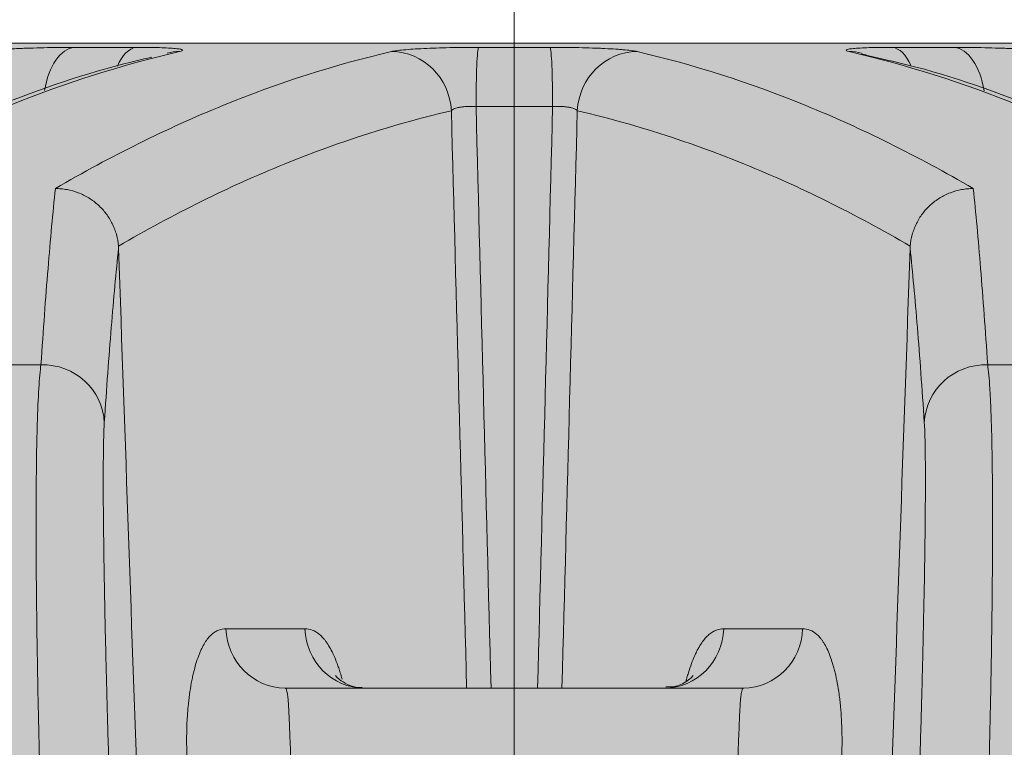
# Model space of a CAD drawing. Units: millimetres. Extents: x -14275 to 12225, y -23269 to -15183.
# Drawn here: x -6208 to -6200, y -17179 to -17173 of the extents above; entities that cross this region are included whole.
import ezdxf

# ---------------------------------------------------------------- set-up
doc = ezdxf.new("R2010")
doc.units = ezdxf.units.MM
doc.layers.add('Cross', color=1, linetype='Continuous', lineweight=18)
doc.layers.add('Z-631_Modular', color=7, linetype='Continuous')

# ---------------------------------------------------------------- blocks, each defined once
blk = doc.blocks.new('Center_cross')
at = {"color": 1}
blk.add_line((0, 85), (0, -85), dxfattribs=at)
blk = doc.blocks.new('11620032     Thimble 74 IP55 LED medium GE black struc_FV')
at = {"layer": 'Z-631_Modular'}
h = blk.add_hatch(color=256, dxfattribs=at)
h.dxf.hatch_style = 1
h.set_gradient(color1=(51, 51, 51), color2=(5, 5, 5), tint=1, name='INVCYLINDER')
edge = h.paths.add_edge_path()
edge.add_line((-32.99999949999983, 33.15614999999889), (-32.99999949999983, 61.21164299999873))
edge.add_line((-32.99999949999983, 61.21164299999873), (-31.99999949999983, 63.35614999999962))
edge.add_line((-31.99999949999983, 63.35614999999962), (-29.06984150000062, 63.35614999999962))
edge.add_arc((-26.68489560019771, 63.49517780113092), 2.388994699549194, 156.2174415040986, 183.3362189171062, ccw=False)
edge.add_line((-28.87102276913356, 64.45857993716345), (-28.51557649999995, 71.81879199999821))
edge.add_arc((-24.45982435716542, 71.62292781084398), 4.060478817171686, 102.51772029928082, 177.2351664924771, ccw=False)
edge.add_arc((0.0618912679146888, -41.67467898576797), 119.9813541548108, 98.39489763459159, 102.22284414451582, ccw=False)
edge.add_arc((-0.1212360206627636, -34.5827027912128), 112.9418609203211, 92.98360817790012, 98.82825416539168, ccw=False)
edge.add_line((-5.999888672380621, 78.20606168089944), (6.023112030947232, 78.20489652216565))
edge.add_arc((-0.5520086897786314, -42.34700807775152), 120.7310809823206, 79.519385728526, 86.87807695610019, ccw=False)
edge.add_arc((-0.06071916878045158, -41.66882866973538), 119.9753883198933, 77.7771113794401, 79.69117980552181, ccw=False)
edge.add_arc((24.48814196510921, 71.64268982388967), 4.035116603366093, 2.5357855166536183, 77.81399333464287, ccw=False)
edge.add_line((28.51930731426364, 71.821216938195), (28.83509904567745, 64.56392008477269))
edge.add_arc((26.53108595207505, 63.48941426324745), 2.542250793289866, -3.004810160651175, 25.002591456896027, ccw=False)
edge.add_line((29.06984150000062, 63.35614999999962), (32.00000050000017, 63.35614999999962))
edge.add_line((32.00000050000017, 63.35614999999962), (33.00000050000017, 61.21164299999873))
edge.add_line((33.00000050000017, 61.21164299999873), (33.00000050000017, 33.15614999999889))
edge.add_line((33.00000050000017, 33.15614999999889), (-32.99999949999983, 33.15614999999889))
at = {"layer": 'Z-631_Modular', "linetype": 'Continuous', "lineweight": 18}
for p, q in [((-3.581829499999003, 78.17086600000039), (-3.077668500000073, 78.17086600000039)), ((-0.2910775000000285, 78.17086600000039), (0.2910775000000285, 78.17086600000039)), ((3.077668500000073, 78.17086600000039), (3.581829500000822, 78.17086600000039)), ((0.3116845000004105, 77.68908799999917), (-0.3116845000004105, 77.68908799999917)), ((-4.956101499999932, 75.58688500000062), (-3.852817499999219, 75.58688500000062)), ((3.852817500001038, 75.58688500000062), (4.956101499999932, 75.58688500000062)), ((-1.864569499999561, 72.95614999999816), (1.864569499999561, 72.95614999999816))]:
    blk.add_line(p, q, dxfattribs=at)
for centre, major_axis, ratio, start_param, end_param in [((-3.566904499999509, 77.67163900000014), (0, 0.5), 0.5373399999999999, 0.055577406392581, 1.271676788601797), ((-3.064844500000618, 77.67163900000014), (0, 0.5), 0.4617060000000001, 0.0555774063926061, 0.8030196864899743), ((-0.2898645000004763, 77.67163900000014), (0, -0.5), 0.043667, 3.197170059982403, 4.677482395344826), ((0.2898645000004763, 77.67163900000014), (0, -0.5), 0.043667, 1.605702911834819, 3.08601524719719), ((3.064844500000618, 77.67163900000014), (0, 0.5), 0.4617060000000001, 5.498485255228058, 6.227607900787008), ((3.566904499999509, 77.67163900000014), (0, 0.5), 0.5373399999999999, 5.007483919161847, 6.22760790078698), ((-2.713258499999938, 77.63790900000095), (0.1126999784221211, -0.4871331592733691), 0.963973, 2.929558059731666, 3.142655817356724), ((-0.9950274999991962, 77.63790900000095), (0.1133655627430168, -0.4869786947947098), 0.9644030000000001, 1.384920864822184, 2.913354583193099), ((0.9950275000010151, 77.63790900000095), (-0.1133655627438686, -0.4869786947945117), 0.9644030000000001, 3.369830723988165, 4.898264442360006), ((2.713258499999938, 77.63790900000095), (-0.1126999784228538, -0.4871331592731995), 0.963973, 3.139550209374321, 3.353627247449374), ((-3.836764499999845, 75.0984239999998), (-0.4989118363108718, 0.03296937349895935), 0.9772360000000001, 3.24482815962618, 4.808993173093049), ((3.836764499999845, 75.0984239999998), (-0.4989118363108028, -0.03296937350000324), 0.9772360000000002, 4.615784787674293, 6.179949801141444), ((-1.864569499999561, 73.45614999999816), (0, -0.5), 0.965259, 4.747295565428735, 6.283185307179585), ((-1.222430499999973, 73.45614999999816), (0, -0.5), 0.9653709999999999, 4.747295565430925, 6.283185307179588), ((1.222430499999973, 73.45614999999816), (0, 0.5), 0.9653709999999999, 3.141592653589793, 4.677482395338312), ((1.864569499999561, 73.45614999999816), (0, 0.5), 0.965259, 3.141592653589782, 4.677482395340474)]:
    blk.add_ellipse(centre, major_axis=major_axis, ratio=ratio, start_param=start_param, end_param=end_param, dxfattribs=at)
for points, knots in [([(6.023112030947232, 78.20489652216565), (6.023083674048394, 78.20489790245847), (6.023039868408887, 78.20489927942981), (6.021494865335626, 78.2049351126916), (5.999143629276659, 78.20500101774815), (5.938858201330731, 78.20506757823023), (5.85951854621635, 78.20513533221674), (5.810323333007545, 78.20516980147295), (5.736541721955291, 78.2052128121868), (5.721164622907963, 78.20522140668982), (5.689351178665675, 78.20523844004492), (5.672894767925754, 78.20524689098966), (5.621894929978225, 78.20527197546107), (5.585729300220919, 78.20528792433834), (5.470774294943112, 78.20533684230395), (5.300192057044114, 78.20541161416622), (5.095791217183432, 78.20547733547937), (4.929615046401523, 78.20551973879992), (4.872071961108304, 78.2055327991402), (4.782457364348375, 78.20555104526647), (4.752110342011292, 78.20555689280809), (4.690618521153738, 78.20556820648198), (4.659451069315764, 78.20557367729634), (4.501521948683148, 78.20560048754851), (4.368509699930655, 78.20561948825343), (4.08919302790855, 78.2056704244169), (3.942872419884225, 78.20570352513096), (3.713555477701448, 78.20574777187721), (3.635472651578311, 78.2057617348728), (3.515861156327446, 78.20578043567366), (3.475575825481428, 78.20578630261662), (3.394168325787177, 78.2057972151888), (3.353012720284823, 78.20580226441234), (3.145488311907684, 78.2058253510695), (2.975491135650373, 78.20583614402858), (2.627737141805483, 78.20585192348881), (2.449978623744755, 78.20585706417842), (2.086550651285506, 78.20588551673063), (1.90089635948425, 78.20590696544241), (1.663899254392163, 78.20592888002648), (1.61625252414342, 78.20593305278453), (1.520460892024857, 78.20594076995258), (1.472249846667182, 78.20594431813879), (1.3275187840336, 78.20595375523408), (1.23083505420982, 78.20595841551403), (0.9402071649437858, 78.20596706656943), (0.7456883870745514, 78.2059652693315), (0.3551301098123076, 78.20595566960765), (0.1590897333317116, 78.20594844879452), (-0.1361495845721947, 78.20594923628232), (-0.2347578924618574, 78.20595042465357), (-0.3829657215719635, 78.20595217058144), (-0.432417588239332, 78.20595275020605), (-0.53142062371262, 78.20595371324453), (-0.5809770471078082, 78.20595409601447), (-0.8276242423053191, 78.2059551208149), (-1.022431951460021, 78.20595274060179), (-1.407197117596297, 78.20593792261934), (-1.597154041171962, 78.20592550955189), (-1.972197993578447, 78.20589591181488), (-2.157280236888255, 78.20587975507442), (-2.385474824804987, 78.20586248160907), (-2.430957493641472, 78.20585877586927), (-2.521606168988001, 78.20585096590366), (-2.56664959970476, 78.20584687211885), (-2.700646504708857, 78.20583419792456), (-2.7885939504813, 78.20582522173208), (-3.048349699105529, 78.20579760677356), (-3.383810609975626, 78.20575912981803), (-3.697780605854859, 78.20572099318451), (-3.925098961324693, 78.20569090668869), (-3.999509811988901, 78.20568059923244), (-4.109051293078664, 78.20566420541218), (-4.145245529674867, 78.2056585786886), (-4.216817294705834, 78.20564691291293), (-4.252131512334017, 78.20564053204725), (-4.426267361024657, 78.20561200832162), (-4.689263453528838, 78.20559314194543), (-4.921945758324, 78.2055915178571), (-5.057877550443663, 78.20558660443203), (-5.084601347030912, 78.20558543439256), (-5.136866842352902, 78.20558254051502), (-5.213575931498781, 78.20557738465504), (-5.285285220854348, 78.20556899519215), (-5.422152534953057, 78.20554641505078), (-5.504681147200245, 78.20552343181771), (-5.652454066977953, 78.20545829426192), (-5.71769947255234, 78.20541612456873), (-5.80225416367648, 78.20534081018195), (-5.828252940302264, 78.20531368496813), (-5.87524579395722, 78.20525715237818), (-5.896305877204213, 78.20522770269235), (-5.952263330498681, 78.20513811753699), (-5.97995802620062, 78.20507659486248), (-6.014031218064702, 78.20497238648386), (-6.022452307539425, 78.20492956400994), (-6.023106661199563, 78.20489683274354)], [0, 0, 0, 0, 0.001248634840436, 0.001248634840436, 0.0325709156099441, 0.0638931963794522, 0.0638931963794522, 0.0952154771489603, 0.0952154771489603, 0.1030460473413373, 0.1030460473413373, 0.1108766175337143, 0.1108766175337143, 0.1265377579184684, 0.1265377579184684, 0.1578600386879766, 0.1891823194574848, 0.1891823194574848, 0.2048434598422389, 0.2048434598422389, 0.2126740300346159, 0.2126740300346159, 0.220504600226993, 0.220504600226993, 0.2518268809965011, 0.2518268809965011, 0.2831491617660092, 0.2831491617660092, 0.2988103021507633, 0.2988103021507633, 0.3066408723431404, 0.3066408723431404, 0.3144714425355175, 0.3144714425355175, 0.3457937233050257, 0.3457937233050257, 0.3771160040745339, 0.3771160040745339, 0.408438284844042, 0.408438284844042, 0.4162688550364191, 0.4162688550364191, 0.4240994252287962, 0.4240994252287962, 0.4397605656135503, 0.4397605656135503, 0.4710828463830584, 0.4710828463830584, 0.5024051271525665, 0.5024051271525665, 0.5180662675373205, 0.5180662675373205, 0.5258968377296976, 0.5258968377296976, 0.5337274079220746, 0.5337274079220746, 0.5650496886915828, 0.5650496886915828, 0.5963719694610908, 0.5963719694610908, 0.6276942502305989, 0.6276942502305989, 0.6355248204229761, 0.6355248204229761, 0.6433553906153531, 0.6433553906153531, 0.659016531000107, 0.659016531000107, 0.6903388117696153, 0.7216610925391235, 0.7216610925391235, 0.7373222329238776, 0.7373222329238776, 0.7451528031162545, 0.7451528031162545, 0.7529833733086314, 0.7529833733086314, 0.7843056540781391, 0.8156279348476465, 0.8156279348476465, 0.8234585050400235, 0.8234585050400235, 0.8312890752324003, 0.8469502156171541, 0.8469502156171541, 0.8782724963866613, 0.8782724963866613, 0.9095947771561684, 0.9095947771561684, 0.9252559175409224, 0.9252559175409224, 0.9409170579256758, 0.9409170579256758, 0.9722393386951832, 0.9722393386951832, 1, 1, 1, 1]), ([(-4.455260205442755, 78.1369956452836), (-4.427063745022679, 78.1393927588615), (-4.366712354310948, 78.14402918985797), (-4.298757941030999, 78.14836271943932), (-4.226826227119091, 78.1525378963488), (-4.189901041285339, 78.15448651623956), (-4.114230382836467, 78.15811578861394), (-4.075481277148356, 78.15979666281419), (-3.996071381989168, 78.16287865514096), (-3.956544996888624, 78.164235658689), (-3.877889167059038, 78.16659477312714), (-3.838748291149386, 78.16759729506157), (-3.760870260033698, 78.16923209070956), (-3.685658281145152, 78.17044918792817), (-3.615551095736009, 78.17086649114208), (-3.581829123959324, 78.17086649114208)], [0, 0, 0, 0, 0.125, 0.25, 0.25, 0.375, 0.375, 0.5, 0.5, 0.625, 0.625, 0.75, 0.75, 0.875, 1, 1, 1, 1]), ([(-3.077668449443081, 78.17086649114208), (-3.042200373976812, 78.17086649114208), (-3.008812501426291, 78.17065783739235), (-2.946026471692676, 78.16984038129158), (-2.916607283306803, 78.16923095501988), (-2.862023651225172, 78.16759642335819), (-2.837604616579483, 78.16659405180326), (-2.805106344629166, 78.16482434216232), (-2.794965839646466, 78.16418983048061), (-2.776084596362125, 78.16283060032947), (-2.767332293198706, 78.16210477748973), (-2.743316301457526, 78.15979446740312), (-2.730635172118127, 78.15811388608563), (-2.716400575529406, 78.1553911277515), (-2.712458037902252, 78.15444970499448), (-2.706195212658713, 78.15249843251513), (-2.703871933012124, 78.15148645486624), (-2.699434162886973, 78.14835813665195), (-2.700324559111323, 78.14402790779786), (-2.714250145181722, 78.1393927617064), (-2.724611415091204, 78.1369956452836)], [0, 0, 0, 0, 0.1249999999999973, 0.1249999999999973, 0.2499999999999947, 0.2499999999999947, 0.374999999999992, 0.374999999999992, 0.4374999999999925, 0.4374999999999925, 0.499999999999993, 0.499999999999993, 0.6249999999999923, 0.6249999999999923, 0.6874999999999943, 0.6874999999999943, 0.7499999999999963, 0.7499999999999963, 0.8749999999999982, 1, 1, 1, 1]), ([(-0.9991905121587479, 78.1369956452836), (-0.988893353018284, 78.1393927588615), (-0.9620924475148058, 78.14402918985797), (-0.923370557702583, 78.14836271943932), (-0.8784125458860217, 78.1525378963488), (-0.8534583558721351, 78.15448651623956), (-0.7988112619877938, 78.15811578861394), (-0.7691161960028694, 78.15979666281419), (-0.7047646746523242, 78.16287865514096), (-0.6710266630798287, 78.164235658689), (-0.6005989664790832, 78.16659477312714), (-0.5638997055084474, 78.16759729506157), (-0.4874092115205713, 78.16923209070956), (-0.4100491548579157, 78.17044918792817), (-0.3310241127164772, 78.17086649114208), (-0.2910772683244431, 78.17086649114208)], [0, 0, 0, 0, 0.125, 0.25, 0.25, 0.375, 0.375, 0.5, 0.5, 0.625, 0.625, 0.75, 0.75, 0.875, 1, 1, 1, 1]), ([(0.2910773339699517, 78.17086649114208), (0.3310242720162933, 78.17086649114208), (0.3705410601833137, 78.17065783739235), (0.4487496329093119, 78.16984038129158), (0.487470823503827, 78.16923095501988), (0.5639321385242511, 78.16759642335819), (0.6006243060655834, 78.16659405180326), (0.6534506259595219, 78.16482434216232), (0.6706886702268093, 78.16418983048061), (0.7044151271638839, 78.16283060032947), (0.7209266895024484, 78.16210477748973), (0.7691550730705785, 78.15979446740312), (0.7988439310065587, 78.15811388608563), (0.8398354196924629, 78.1553911277515), (0.8529056361949188, 78.15444970499448), (0.8778458255001169, 78.15249843251513), (0.889738673249667, 78.15148645486624), (0.9234115029157692, 78.14835813665195), (0.9620983310287556, 78.14402790779786), (0.9888934064456407, 78.1393927617064), (0.9991905778060755, 78.1369956452836)], [0, 0, 0, 0, 0.1249999999999988, 0.1249999999999988, 0.2499999999999977, 0.2499999999999977, 0.3749999999999965, 0.3749999999999965, 0.4374999999999972, 0.4374999999999972, 0.4999999999999979, 0.4999999999999979, 0.6249999999999994, 0.6249999999999994, 0.6875000000000003, 0.6875000000000003, 0.7500000000000012, 0.7500000000000012, 0.8750000000000006, 1, 1, 1, 1]), ([(2.724611480738531, 78.1369956452836), (2.714250223123599, 78.1393927588615), (2.70031936243322, 78.14402918985797), (2.699433229670831, 78.14836271943932), (2.705371076432129, 78.1525378963488), (2.711667815567125, 78.15448651623956), (2.730648700211532, 78.15811578861394), (2.743332957541497, 78.15979666281419), (2.775383166906977, 78.16287865514096), (2.794292731998212, 78.164235658689), (2.837621250937445, 78.16659477312714), (2.862045359632248, 78.16759729506157), (2.916652750400317, 78.16923209070956), (2.975432320125037, 78.17044918792817), (3.042200522775602, 78.17086649114208), (3.077668515090409, 78.17086649114208)], [0, 0, 0, 0, 0.125, 0.25, 0.25, 0.375, 0.375, 0.5, 0.5, 0.625, 0.625, 0.75, 0.75, 0.875, 1, 1, 1, 1]), ([(3.581829189606651, 78.17086649114208), (3.615551240440254, 78.17086649114208), (3.650608452748202, 78.17065783739235), (3.723283644565527, 78.16984038129158), (3.760931525615888, 78.16923095501988), (3.838782775965228, 78.16759642335819), (3.877916439741966, 78.16659405180326), (3.936916037820993, 78.16482434216232), (3.956632701332637, 78.16418983048061), (3.996167395023804, 78.16283060032947), (4.016013956745155, 78.16210477748973), (4.075531975708145, 78.15979446740312), (4.114273456732917, 78.15811388608563), (4.171038201226111, 78.1553911277515), (4.189733942648672, 78.15444970499448), (4.226668792431155, 78.15249843251513), (4.244944529333225, 78.15148645486624), (4.298829811023097, 78.14835813665195), (4.366727759123023, 78.14402790779786), (4.427063777207877, 78.1393927617064), (4.455260271088264, 78.1369956452836)], [0, 0, 0, 0, 0.1250000000000004, 0.1250000000000004, 0.2500000000000008, 0.2500000000000008, 0.3750000000000012, 0.3750000000000012, 0.4375000000000008, 0.4375000000000008, 0.5000000000000003, 0.5000000000000003, 0.6249999999999981, 0.6249999999999981, 0.6874999999999979, 0.6874999999999979, 0.7499999999999978, 0.7499999999999978, 0.8749999999999989, 1, 1, 1, 1]), ([(-2.951338070039128, 78.09065354950872), (-3.007716081358012, 78.07834330394326), (-3.430338266198305, 77.98104002413675), (-4.217624484306725, 77.70550805699531), (-5.079888639804267, 77.32081134555847), (-5.575548251552391, 77.03646611277145), (-5.709216461104006, 76.9560713689898)], [0, 0, 0, 0, 0.0608078090770098, 0.4560473226193717, 0.8530747791009278, 1, 1, 1, 1]), ([(-2.724611415091204, 78.1369956452836), (-3.186633569688638, 78.03010518656083), (-3.648426024701621, 77.88362439592674), (-4.34061109051072, 77.60452250156959), (-4.571168080421558, 77.50162620437914), (-5.031888216877633, 77.27614562814779), (-5.262045490857417, 77.15355796346194), (-5.492045633831367, 77.02111553496798)], [0, 0, 0, 0, 0.4999999999999996, 0.4999999999999996, 0.7499999999999998, 0.7499999999999998, 1, 1, 1, 1]), ([(-3.735852768455516, 77.02111553496798), (-3.509552153951518, 77.15355796346194), (-3.28275561137707, 77.27614562814779), (-2.828263065504871, 77.50162620437914), (-2.600543848948291, 77.60452250157323), (-1.91604841188564, 77.88362439592674), (-1.458354431209955, 78.03010518656447), (-0.9991905121587479, 78.1369956452836)], [0, 0, 0, 0, 0.2499999999999996, 0.2499999999999996, 0.4999999999999996, 0.4999999999999996, 1, 1, 1, 1]), ([(0.9991905778060755, 78.1369956452836), (1.458354496853644, 78.03010518656083), (1.91604847752933, 77.88362439592674), (2.600543914597438, 77.60452250156959), (2.828263131154017, 77.50162620437914), (3.282755677026216, 77.27614562814779), (3.509552219600664, 77.15355796346194), (3.735852834101024, 77.02111553496798)], [0, 0, 0, 0, 0.5000000000000004, 0.5000000000000004, 0.7500000000000002, 0.7500000000000002, 1, 1, 1, 1]), ([(5.492045699476876, 77.02111553496798), (5.262045556502926, 77.15355796346194), (5.031888282523141, 77.27614562814779), (4.571168146065247, 77.50162620437914), (4.340611156154409, 77.60452250157323), (3.648426090345311, 77.88362439592674), (3.186633635330509, 78.03010518656447), (2.724611480738531, 78.1369956452836)], [0, 0, 0, 0, 0.2500000000000001, 0.2500000000000001, 0.5000000000000002, 0.5000000000000002, 1, 1, 1, 1]), ([(5.709477256379614, 76.95970717700766), (5.634486651715633, 77.00464192032086), (5.192629226610734, 77.26248525700066), (4.379994177399567, 77.63946156063685), (3.554904851864194, 77.94458726946687), (3.099010938498395, 78.05318762814568), (3.014400305659365, 78.07181294129987)], [0, 0, 0, 0, 0.0843375938004342, 0.4964788837590322, 0.9066206870699616, 1, 1, 1, 1]), ([(-0.3116845987678971, 77.68908825276958), (-0.3346887361785775, 77.69069354591556), (-0.357257555848264, 77.69109055431181), (-0.3902941435389948, 77.68984960319722), (-0.4008231058051024, 77.68913704941224), (-0.4209659353964526, 77.68714589640877), (-0.4306056301593344, 77.68586268653962), (-0.4488306376424589, 77.68272961177354), (-0.4571871816442581, 77.68092138071734), (-0.472485642250831, 77.6768525796142), (-0.4794409785354219, 77.6745862337375), (-0.4980561578813649, 77.66712977438874), (-0.5069549801810354, 77.66153852293428), (-0.512522647062724, 77.6553585354377)], [0, 0, 0, 0, 0.2499999999999963, 0.2499999999999963, 0.3749999999999969, 0.3749999999999969, 0.4999999999999974, 0.4999999999999974, 0.6249999999999979, 0.6249999999999979, 0.7499999999999986, 0.7499999999999986, 1, 1, 1, 1]), ([(0.5125227127082326, 77.65535853543406), (0.5069551421402139, 77.66153841602863), (0.4980590271516121, 77.66712649074543), (0.4794685985525575, 77.67457627440672), (0.4724976679681276, 77.67684901400935), (0.457196409428434, 77.68091932809693), (0.4488414014504087, 77.68272729412638), (0.4306299124327779, 77.68585900104517), (0.4209756951495365, 77.68714475348315), (0.4008303323807922, 77.68913652603442), (0.3903028567201545, 77.68984900917349), (0.3682889983956557, 77.69067645230098), (0.3571084788018197, 77.69077841439139), (0.3345701964753971, 77.69038517693116), (0.3231866728092427, 77.68989089513343), (0.3116846644134057, 77.68908825276958)], [0, 0, 0, 0, 0.2500000000000301, 0.2500000000000301, 0.3750000000000251, 0.3750000000000251, 0.5000000000000201, 0.5000000000000201, 0.6250000000000151, 0.6250000000000151, 0.75000000000001, 0.75000000000001, 0.8750000000000051, 0.8750000000000051, 1, 1, 1, 1]), ([(-0.512522647062724, 77.6553585354377), (-0.9672076340557396, 77.54951074379278), (-1.420446107773387, 77.40470259129506), (-2.098289848330751, 77.12901702902309), (-2.323804156967526, 77.02740984788397), (-2.773898567074866, 76.80481309884999), (-2.998496423009783, 76.68382995233333), (-3.222622017645335, 76.55312248789414)], [0, 0, 0, 0, 0.4999999999999998, 0.4999999999999998, 0.7499999999999997, 0.7499999999999997, 1, 1, 1, 1]), ([(3.222622083290844, 76.55312248789414), (2.998496488657111, 76.68382995233333), (2.773898632722194, 76.80481309884999), (2.323804222614854, 77.02740984788397), (2.098289913978078, 77.12901702902309), (1.420446173418895, 77.40470259129506), (0.9672076996994292, 77.54951074379278), (0.5125227127082326, 77.65535853543406)], [0, 0, 0, 0, 0.2500000000000004, 0.2500000000000004, 0.5000000000000004, 0.5000000000000004, 1, 1, 1, 1]), ([(-3.85281777385535, 75.58688506933686), (-3.834123344255204, 75.86978010831444), (-3.815024317878851, 76.13074964369298), (-3.785778263851171, 76.48934086145164), (-3.775929584258847, 76.60339700844634), (-3.756035733767931, 76.8205257641348), (-3.746003621492491, 76.92357688587435), (-3.735852768455516, 77.02111553496798)], [0, 0, 0, 0, 0.5, 0.5, 0.75, 0.75, 1, 1, 1, 1]), ([(-3.222622017645335, 76.55312248789414), (-3.224993101086511, 76.58496279002429), (-3.230400033706246, 76.61611338546209), (-3.242870931069774, 76.66184862790396), (-3.247759828604103, 76.67692742297368), (-3.259030556642756, 76.70674583727669), (-3.265447840754859, 76.72154390381183), (-3.286574862420821, 76.76452562005579), (-3.303211921867842, 76.7915625369933), (-3.331928743382377, 76.82973424433658), (-3.342132108722581, 76.84205819471026), (-3.363842668391953, 76.86587979819888), (-3.375178370317371, 76.87718878229134), (-3.410551445420424, 76.90935037085728), (-3.435953235579291, 76.92846447837655), (-3.476809581732596, 76.95361445825984), (-3.490956671001186, 76.9614336078339), (-3.519633509633422, 76.9755714733692), (-3.534210469266327, 76.98192688954441), (-3.578640778961926, 76.9989010164827), (-3.609187148746059, 77.00744678235424), (-3.656446699404114, 77.01595814946631), (-3.672299298341386, 77.01804457425533), (-3.696123819952845, 77.02004343831868), (-3.708055770232022, 77.02076120121274), (-3.720017377780096, 77.02105470014794), (-3.72799840841617, 77.02115558307923), (-3.731918207680792, 77.02115838554528), (-3.735852768455516, 77.02111553496798)], [0, 0, 0, 0, 0.1249999999999782, 0.1249999999999782, 0.1874999999999942, 0.1874999999999942, 0.2500000000000102, 0.2500000000000102, 0.3750000000000405, 0.3750000000000405, 0.4375000000000556, 0.4375000000000556, 0.5000000000000707, 0.5000000000000707, 0.6250000000000656, 0.6250000000000656, 0.6875000000000628, 0.6875000000000628, 0.7500000000000601, 0.7500000000000601, 0.8750000000000333, 0.8750000000000333, 0.9375000000000144, 0.9375000000000144, 0.9687500000000072, 0.9843750000000036, 0.9843750000000036, 1, 1, 1, 1]), ([(3.222622083290844, 76.55312248789414), (3.22499316673202, 76.58496279002429), (3.230400099351755, 76.61611338545845), (3.242870996715283, 76.66184862790396), (3.247759894249612, 76.67692742297368), (3.259030622288265, 76.70674583727669), (3.265447906402187, 76.72154390381183), (3.286574928066329, 76.76452562005579), (3.30321198751335, 76.7915625369933), (3.331928809027886, 76.82973424433658), (3.342132174368089, 76.84205819471026), (3.363842734037462, 76.86587979819888), (3.375178435966518, 76.87718878228407), (3.410551511069571, 76.90935037085364), (3.435953301226618, 76.92846447837655), (3.476809647379923, 76.9536144582562), (3.490956736648513, 76.9614336078339), (3.51963357528075, 76.9755714733692), (3.534210534911836, 76.98192688954441), (3.578640844607435, 76.9989010164827), (3.609187214393387, 77.00744678235424), (3.656446765051442, 77.01595814946631), (3.672299363986895, 77.01804457425533), (3.696123885598354, 77.02004343831868), (3.70805583587935, 77.0207612012091), (3.720017443425604, 77.02105470014794), (3.727998474061678, 77.02115558307923), (3.73191827332812, 77.02115838554528), (3.735852834101024, 77.02111553496798)], [0, 0, 0, 0, 0.1249999999999669, 0.1249999999999669, 0.1874999999999503, 0.1874999999999503, 0.2499999999999337, 0.2499999999999337, 0.3749999999999483, 0.3749999999999483, 0.4374999999999556, 0.4374999999999556, 0.4999999999999629, 0.4999999999999629, 0.6249999999999787, 0.6249999999999787, 0.6874999999999867, 0.6874999999999867, 0.7499999999999947, 0.7499999999999947, 0.8749999999999927, 0.8749999999999927, 0.9374999999999964, 0.9374999999999964, 0.9687499999999992, 0.9843749999999996, 0.9843749999999996, 1, 1, 1, 1]), ([(3.735852834101024, 77.02111553496798), (3.746003687138, 76.92357688587435), (3.75603579941162, 76.8205257641348), (3.775929649902537, 76.60339700844634), (3.78577832949486, 76.48934086145164), (3.815024383522541, 76.13074964369298), (3.834123409898893, 75.86978010831444), (3.852817839500858, 75.58688506933686)], [0, 0, 0, 0, 0.2499999999999998, 0.2499999999999998, 0.4999999999999996, 0.4999999999999996, 1, 1, 1, 1]), ([(-3.22163870381155, 76.53505165303795), (-3.231656663469039, 76.43832729070346), (-3.241571899112387, 76.33621429918276), (-3.261222355313294, 76.12116302889626), (-3.27095103153988, 76.00825582483594), (-3.299843264221636, 75.65342989292549), (-3.318714215640284, 75.3953997339886), (-3.337188538171176, 75.1158734202254)], [0, 0, 0, 0, 0.2500000000000003, 0.2500000000000003, 0.5000000000000007, 0.5000000000000007, 1, 1, 1, 1]), ([(-2.888436883347822, 66.96729298014907), (-2.945171755398405, 68.59641242303405), (-3.001906627450808, 70.22553186591904), (-3.112973900937504, 73.414784756882), (-3.167306302373618, 74.97491820495998), (-3.22163870381155, 76.53505165303795)], [0, 0, 0, 0, 0.5108153848511986, 0.5108153848511986, 1, 1, 1, 1]), ([(2.888436948993331, 66.96729298014907), (2.945171821045733, 68.59641242303405), (3.001906693096316, 70.22553186591904), (3.112973966584832, 73.414784756882), (3.167306368020945, 74.97491820495998), (3.221638769457059, 76.53505165303795)], [0, 0, 0, 0, 0.5108153848512025, 0.5108153848512025, 1, 1, 1, 1]), ([(3.337188603816685, 75.1158734202254), (3.318714281283974, 75.3953997339886), (3.299843329867144, 75.65342989292549), (3.27095109718357, 76.00825582483594), (3.261222420956983, 76.12116302889626), (3.241571964756076, 76.33621429917912), (3.231656729114547, 76.43832729070346), (3.221638769457059, 76.53505165303795)], [0, 0, 0, 0, 0.4999999999999989, 0.4999999999999989, 0.7499999999999994, 0.7499999999999994, 1, 1, 1, 1]), ([(-3.850115042161633, 71.81879187641243), (-3.856753447993469, 72.04157286175541), (-3.862643332295193, 72.26081231702847), (-3.87038501645111, 72.58454703914686), (-3.872782375363386, 72.69159997272436), (-3.87609828438508, 72.85087459308488), (-3.877156836540962, 72.90374839266951), (-3.878673280092698, 72.98272776965678), (-3.879167311028141, 73.00902440908249), (-3.880127469490617, 73.06129394649179), (-3.88059396614517, 73.08728493429953), (-3.884671184050603, 73.31992238193561), (-3.887439133226508, 73.51766059876536), (-3.890327754341342, 73.80110731258901), (-3.891078968723377, 73.89338466251866), (-3.89188089558229, 74.02844311692024), (-3.892093985035899, 74.0729022985106), (-3.892409597086953, 74.16068275467114), (-3.892511999110866, 74.20407654391238), (-3.89274062944969, 74.41626594865738), (-3.89203021067442, 74.57212414766764), (-3.889649805607405, 74.78580202431476), (-3.88863608203792, 74.85365879321398), (-3.886778177953602, 74.95032591599738), (-3.885764790977191, 74.99737836489658), (-3.884622449755625, 75.04248193405147), (-3.883831902528982, 75.07211375724), (-3.883421735370575, 75.08672353252041), (-3.879615438952897, 75.21566294424338), (-3.871185947706181, 75.41058815800716), (-3.859511029073474, 75.53957855140106), (-3.85281777385535, 75.58688506933686)], [0, 0, 0, 0, 0.1250000000000231, 0.1250000000000231, 0.1875000000000305, 0.1875000000000305, 0.2187500000000308, 0.2187500000000308, 0.2343750000000273, 0.2343750000000273, 0.2500000000000237, 0.2500000000000237, 0.3750000000000199, 0.3750000000000199, 0.4375000000000179, 0.4375000000000179, 0.468750000000017, 0.468750000000017, 0.5000000000000161, 0.5000000000000161, 0.6250000000000051, 0.6250000000000051, 0.6875000000000014, 0.6875000000000014, 0.7187499999999988, 0.7343749999999996, 0.7343749999999996, 0.7500000000000002, 0.7500000000000002, 0.8750000000000001, 1, 1, 1, 1]), ([(3.852817839500858, 75.58688506933686), (3.859510878522997, 75.5395800794322), (3.865355781348626, 75.4750323900189), (3.872909001165681, 75.35323995527506), (3.875223360953896, 75.30845876132298), (3.878388111925233, 75.23492948612693), (3.8793918360916, 75.20935881473633), (3.881295846083958, 75.15606527746786), (3.882197742861536, 75.12828066900693), (3.88641291211934, 74.98501985437542), (3.888869696420443, 74.85622399319254), (3.891245179262114, 74.64240215084283), (3.891817579202325, 74.56767233291976), (3.892344882244288, 74.45031607809506), (3.892525605991977, 74.39032091219997), (3.892580557563633, 74.32831988110411), (3.892589017557839, 74.286535581512), (3.892579117229616, 74.26540175408445), (3.892363604498314, 74.07401871034381), (3.891281060277834, 73.89429301228665), (3.88838633548221, 73.6107761377134), (3.887208447680678, 73.51393691996418), (3.885120192328031, 73.36512983140346), (3.88399560489961, 73.28983810139471), (3.882748985010039, 73.21319450483497), (3.881890566130096, 73.16179540012672), (3.881447161515098, 73.13591441189055), (3.877345171607885, 72.90232657180604), (3.872928987395426, 72.69084349065452), (3.862633066688431, 72.2604629420457), (3.856753305019083, 72.04156586053432), (3.850115107808961, 71.81879187641243)], [0, 0, 0, 0, 0.1249999999999905, 0.1249999999999905, 0.1874999999999871, 0.1874999999999871, 0.2187499999999863, 0.2187499999999863, 0.2499999999999856, 0.2499999999999856, 0.3749999999999928, 0.3749999999999928, 0.4374999999999982, 0.4374999999999982, 0.4687500000000044, 0.4843750000000052, 0.4843750000000052, 0.5000000000000061, 0.5000000000000061, 0.6250000000000059, 0.6250000000000059, 0.6875000000000029, 0.6875000000000029, 0.7187500000000013, 0.7343750000000047, 0.7343750000000047, 0.7500000000000079, 0.7500000000000079, 0.875000000000004, 0.875000000000004, 1, 1, 1, 1]), ([(-3.337188538171176, 75.1158734202254), (-3.339921573448009, 75.07452114465195), (-3.344094702020811, 74.96178633720774), (-3.34578123301435, 74.79141935645384), (-3.345999806575492, 74.67871810311408), (-3.346013867860165, 74.66594762806199), (-3.346021373878102, 74.6400445044419), (-3.346001819378216, 74.60061574829888), (-3.345890650392903, 74.5594809159411), (-3.345547735580112, 74.47496784264149), (-3.345158558078765, 74.41563832095198), (-3.343514329833852, 74.22879701810598), (-3.341785926746525, 74.09249422766152), (-3.338802807662432, 73.9068969032196), (-3.338163390457339, 73.86893770982351), (-3.336812331934198, 73.79214217126355), (-3.336099820153322, 73.75324492688378), (-3.33385289639773, 73.63507734267114), (-3.332209278700248, 73.55433363745396), (-3.326846997821121, 73.30629322558889), (-3.32269988380358, 73.13322752993554), (-3.317367659372394, 72.92958148886464), (-3.31676586717731, 72.90682903487686), (-3.315543445953153, 72.8610714177812), (-3.314922342064165, 72.83804924685683), (-3.313038740398042, 72.76890130289394), (-3.311753693164064, 72.72260787468622), (-3.307811788516119, 72.58315146321911), (-3.305068312736694, 72.48941333278708), (-3.296495233900714, 72.20592666594166), (-3.290325371272047, 72.01392201561248), (-3.283683523668515, 71.81879187641243)], [0, 0, 0, 0, 0.1249999999999681, 0.2499999999999362, 0.2499999999999362, 0.2656249999999317, 0.2656249999999317, 0.2812499999999271, 0.3124999999999231, 0.3124999999999231, 0.3749999999999215, 0.3749999999999215, 0.4999999999999204, 0.4999999999999204, 0.5312499999999235, 0.5312499999999235, 0.5624999999999266, 0.5624999999999266, 0.6249999999999415, 0.6249999999999415, 0.7499999999999634, 0.7499999999999634, 0.7656249999999662, 0.7656249999999662, 0.7812499999999691, 0.7812499999999691, 0.8124999999999745, 0.8124999999999745, 0.874999999999986, 0.874999999999986, 1, 1, 1, 1]), ([(3.283683589314023, 71.81879187641243), (3.290325246140128, 72.01391641076043), (3.296484937500281, 72.2056207475689), (3.307884342049874, 72.58249246627747), (3.313123991903922, 72.76765945832813), (3.318482926688375, 72.97215499633967), (3.31907050026166, 72.99480973541722), (3.320225221836154, 73.03980138131737), (3.321928687557374, 73.1068890716233), (3.323547178935769, 73.17278921390971), (3.326672609642628, 73.3030292699732), (3.328607680248751, 73.38777829471292), (3.333974148621564, 73.63587812806509), (3.336969822834362, 73.79312448696874), (3.339665616540515, 73.96054129145705), (3.339955962128442, 73.97902717032412), (3.340515244801281, 74.01557296462124), (3.341322851456425, 74.06979988536114), (3.342037501419327, 74.12226946593728), (3.343344863391394, 74.22490119936629), (3.344054058898109, 74.29024964942437), (3.345702745486051, 74.47721548429399), (3.346166624332909, 74.58981570171454), (3.345930792071158, 74.7150451790585), (3.345842261380312, 74.73933023455902), (3.34558447753443, 74.78591022346518), (3.345415223029704, 74.80825944336175), (3.344788184274876, 74.8725248143055), (3.344211326264485, 74.91166332358262), (3.342011161517803, 75.01810892813955), (3.33992155915621, 75.07452235415985), (3.337188603816685, 75.1158734202254)], [0, 0, 0, 0, 0.1250000000000095, 0.1250000000000095, 0.250000000000019, 0.250000000000019, 0.2656250000000236, 0.2656250000000236, 0.2812500000000282, 0.3125000000000383, 0.3125000000000383, 0.3750000000000595, 0.3750000000000595, 0.5000000000000941, 0.5000000000000941, 0.5156250000000939, 0.5156250000000939, 0.5312500000000936, 0.5625000000000866, 0.5625000000000866, 0.6250000000000787, 0.6250000000000787, 0.7500000000000554, 0.7500000000000554, 0.7812500000000474, 0.7812500000000474, 0.8125000000000393, 0.8125000000000393, 0.8750000000000251, 0.8750000000000251, 1, 1, 1, 1]), ([(-2.666894834928826, 72.47359942557159), (-2.667568532529913, 72.51212916432269), (-2.667551002779874, 72.55004015340819), (-2.666209935739971, 72.62469302935642), (-2.664886017913886, 72.661434575577), (-2.661932996488758, 72.71568108331485), (-2.660787041082585, 72.73361857069904), (-2.658169040689245, 72.76920161039016), (-2.656696283009296, 72.7868354527709), (-2.651858520248425, 72.83856258263768), (-2.648057918893755, 72.87174254736601), (-2.639372458812431, 72.93564362939651), (-2.634487239229202, 72.9663639288774), (-2.626364465340885, 73.01064139397567), (-2.623515455068627, 73.02513791538149), (-2.617611349587605, 73.05325494015051), (-2.614554026096812, 73.06689403604105), (-2.59876353783693, 73.133081832475), (-2.584532609804228, 73.17966264555434), (-2.564941298935082, 73.23070328758331), (-2.560943348769797, 73.24051725622485), (-2.552847930075586, 73.25926592041651), (-2.548742574230346, 73.26822137700219), (-2.53626215271106, 73.29389333809013), (-2.527723037412215, 73.3094176417435), (-2.501503947249148, 73.35161626595436), (-2.483224137107754, 73.37393014379995), (-2.454758385305468, 73.39979258569292), (-2.445171895589738, 73.40707017506065), (-2.42586868116814, 73.41920020085672), (-2.416144240551148, 73.42405885290646), (-2.386776851744798, 73.43541810170791), (-2.366939712443127, 73.43869992886903), (-2.346904964337227, 73.43869992886903)], [0, 0, 0, 0, 0.0625000000000081, 0.0625000000000081, 0.125000000000016, 0.125000000000016, 0.1562500000000316, 0.1562500000000316, 0.1875000000000473, 0.1875000000000473, 0.2500000000000581, 0.2500000000000581, 0.3125000000000689, 0.3125000000000689, 0.3437500000000656, 0.3437500000000656, 0.3750000000000624, 0.3750000000000624, 0.5000000000000535, 0.5000000000000535, 0.5312500000000556, 0.5312500000000556, 0.5625000000000576, 0.5625000000000576, 0.6250000000000488, 0.6250000000000488, 0.7500000000000311, 0.7500000000000311, 0.8125000000000234, 0.8125000000000234, 0.8750000000000157, 0.8750000000000157, 1, 1, 1, 1]), ([(-2.346904964337227, 73.43869992886903), (-2.259806180351006, 73.43869992886903), (-2.172735533020386, 73.43869992886903), (-1.958676121064855, 73.43869992886903), (-1.831719099158363, 73.43869992886903), (-1.704821847954008, 73.43869992886903)], [0, 0, 0, 0, 0.4066279485113176, 0.4066279485113176, 1, 1, 1, 1]), ([(-1.704821847954008, 73.43869992886903), (-1.664817161419705, 73.43869992886903), (-1.624941521709843, 73.42559485849415), (-1.575346159595938, 73.38338429681244), (-1.560486334663437, 73.36877357676349), (-1.545657900946026, 73.35089560167035), (-1.535779689793344, 73.33820407316307), (-1.530832162621664, 73.331454112551), (-1.506284275463258, 73.29589585399663), (-1.487294635438957, 73.26180303149522), (-1.459905342835555, 73.2011243217712), (-1.450958855539284, 73.1793016375268), (-1.437840317177688, 73.14394312026343), (-1.433511736315268, 73.13169690106952), (-1.425064590415786, 73.10659942498387), (-1.42093321100765, 73.09371561010994), (-1.411860658867226, 73.06401412928608), (-1.406969283645594, 73.04701545873104), (-1.402225406791331, 73.02948059330447)], [0, 0, 0, 0, 0.376532736639392, 0.376532736639392, 0.4706659207992362, 0.5177325128791613, 0.5177325128791613, 0.5647991049590866, 0.5647991049590866, 0.7530654732787619, 0.7530654732787619, 0.847198657438598, 0.847198657438598, 0.8942652495185248, 0.8942652495185248, 0.9413318415984516, 0.9413318415984516, 1, 1, 1, 1]), ([(1.398300658511289, 73.01469690906015), (1.400466297520325, 73.02298468837398), (1.402665230318235, 73.03116214457987), (1.408777695818571, 73.05325505257497), (1.412744084056612, 73.06689414587527), (1.432943732830608, 73.13308192894692), (1.450270018325682, 73.17966273010097), (1.473244536678976, 73.23070335766897), (1.477892508108198, 73.2405173217885), (1.487228787405911, 73.25926597858779), (1.491926358616183, 73.26822143170284), (1.506103018031354, 73.29389338299006), (1.515665897393774, 73.30941768093908), (1.544662138521744, 73.35161629020149), (1.564402134292322, 73.3739301609603), (1.594547750379206, 73.3997925953372), (1.604604229276447, 73.40707018208195), (1.624685263275751, 73.41920020453836), (1.634717935598019, 73.42405885545668), (1.664795174694518, 73.435418101908), (1.684818950532645, 73.43869992886903), (1.704821913599517, 73.43869992886903)], [0, 0, 0, 0, 0.0264931602858411, 0.0264931602858411, 0.0728506288436537, 0.0728506288436537, 0.2582805030749273, 0.2582805030749273, 0.304637971632737, 0.304637971632737, 0.3509954401905466, 0.3509954401905466, 0.4437103773061812, 0.4437103773061812, 0.6291402515374505, 0.6291402515374505, 0.7218551886530888, 0.7218551886530888, 0.8145701257687272, 0.8145701257687272, 1, 1, 1, 1]), ([(1.704821913599517, 73.43869992886903), (1.791782479102039, 73.43869992886903), (1.878771113824769, 73.43869992886903), (2.092767050426119, 73.43869992886903), (2.219806083383446, 73.43869992886903), (2.346905029984555, 73.43869992886903)], [0, 0, 0, 0, 0.4066279485022463, 0.4066279485022463, 1, 1, 1, 1]), ([(2.346905029984555, 73.43869992886903), (2.386973284365013, 73.43869992886903), (2.426040017513515, 73.42559485813399), (2.47289432377147, 73.38338428369752), (2.486801383236525, 73.36877355885736), (2.500457965777969, 73.35089557704123), (2.509503088676865, 73.3382040435572), (2.51400697612371, 73.33145408009659), (2.536214939131241, 73.29589580980974), (2.552952517042286, 73.26180297589235), (2.576319910513121, 73.20112424642139), (2.583818020226317, 73.1793015551666), (2.594586649907797, 73.14394302685469), (2.598100860330305, 73.1316968049432), (2.604878022359117, 73.10659932461567), (2.608151626365725, 73.09371550775177), (2.623940638906788, 73.02760915813997), (2.634739729939611, 72.96938515352667), (2.645696285022495, 72.88919883523704), (2.647759076497096, 72.87278716530273), (2.65161468533006, 72.83917737949378), (2.653400110413713, 72.82202992857128), (2.658260627407799, 72.7702069395491), (2.660870305229764, 72.73490929639593), (2.664826471143897, 72.66281396369595), (2.666173217086907, 72.62601658018684), (2.667205080146232, 72.56964701262041), (2.667383891945065, 72.55066105998776), (2.667398370856972, 72.51228169875321), (2.667233298592691, 72.49295289678048), (2.666894900576153, 72.47359942557159)], [0, 0, 0, 0, 0.2500000000000393, 0.2500000000000393, 0.3125000000000492, 0.3437500000000555, 0.3437500000000555, 0.3750000000000618, 0.3750000000000618, 0.5000000000000878, 0.5000000000000878, 0.5625000000000948, 0.5625000000000948, 0.5937500000000993, 0.5937500000000993, 0.6250000000001017, 0.6250000000001017, 0.7500000000000725, 0.7500000000000725, 0.7812500000000747, 0.7812500000000747, 0.8125000000000768, 0.8125000000000768, 0.8750000000000586, 0.8750000000000586, 0.9375000000000404, 0.9375000000000404, 0.9687500000000202, 0.9687500000000202, 1, 1, 1, 1]), ([(-1.237994198239903, 72.96258392740128), (-1.252662163240529, 72.96044485433595), (-1.309714971413996, 72.95719695937441), (-1.432750823396418, 73.02155618585311), (-1.455418497389473, 73.05829328087566), (-1.45528970615851, 73.05816719936047)], [0, 0, 0, 0, 0.1637479253331386, 0.6581755129150351, 1, 1, 1, 1]), ([(1.455124604512093, 73.05746237685162), (1.455161116906311, 73.05711262506156), (1.442721860385063, 73.03790807582482), (1.344030420506897, 72.96769515893538), (1.27306121053698, 72.9630471887831), (1.23409392008034, 72.96525547156853)], [0, 0, 0, 0, 0.2607979916954912, 0.6459954981395277, 1, 1, 1, 1]), ([(-1.822709705626039, 72.47359942557159), (-1.823851118133462, 72.49836634511666), (-1.82490957050868, 72.52239181391269), (-1.826403340710385, 72.55743089399766), (-1.826885669583135, 72.56894293804362), (-1.82782499924906, 72.5916392947147), (-1.828283311862833, 72.60285606850084), (-1.829174004351444, 72.62478857289898), (-1.829604684913647, 72.63546091639), (-1.830438280916496, 72.65607995629034), (-1.83084239530217, 72.66605623684882), (-1.832029766357664, 72.69506084435488), (-1.832788375751988, 72.71316906347784), (-1.833921534949695, 72.73868629867502), (-1.834299683841891, 72.74694365532196), (-1.835053435581358, 72.76277827859303), (-1.835428741520445, 72.77035176404752), (-1.836558850878646, 72.79213115707898), (-1.837318315365337, 72.80539975407373), (-1.83888351017049, 72.82979020699713), (-1.839690024617084, 72.84092060078183), (-1.841365430624137, 72.86124182247659), (-1.842225189797318, 72.87032683158759), (-1.844879588195909, 72.89489094910459), (-1.846753604153491, 72.90770069658902), (-1.850632105592013, 72.92812171970945), (-1.852640351273294, 72.93572571586992), (-1.856541074228517, 72.94696460114574), (-1.858436101660118, 72.95062828884329), (-1.861855895760527, 72.95522311623427), (-1.863379710115623, 72.95614967722213), (-1.864569655581363, 72.95614967722213)], [0, 0, 0, 0, 0.0624999999999752, 0.0624999999999752, 0.0937499999999628, 0.0937499999999628, 0.1249999999999504, 0.1249999999999504, 0.156249999999938, 0.156249999999938, 0.1874999999999256, 0.1874999999999256, 0.2499999999999009, 0.2499999999999009, 0.281249999999899, 0.281249999999899, 0.3124999999998971, 0.3124999999998971, 0.3749999999999108, 0.3749999999999108, 0.4374999999999244, 0.4374999999999244, 0.499999999999938, 0.499999999999938, 0.6249999999999535, 0.6249999999999535, 0.7499999999999691, 0.7499999999999691, 0.8749999999999845, 0.8749999999999845, 1, 1, 1, 1]), ([(1.822709771273367, 72.47359942557159), (1.823849663644069, 72.49833336045776), (1.824927144556568, 72.52278664234836), (1.826944082027694, 72.57012976320766), (1.827871819756183, 72.59271766498205), (1.82918924088699, 72.6251643008618), (1.829615980144808, 72.6357390680605), (1.830452258203877, 72.6564236623235), (1.830862335988058, 72.66654600705806), (1.832063752039176, 72.69588048288279), (1.83283515597941, 72.71426255979532), (1.834347209589396, 72.74822622154534), (1.835090292715904, 72.7638745411823), (1.836222582986011, 72.78562417200374), (1.836602823999783, 72.7925855706817), (1.837373684275008, 72.80596520247491), (1.837764632766266, 72.81238644023688), (1.839734981302172, 72.84291377143381), (1.841385479410746, 72.86263771345693), (1.844045969381114, 72.8871330667098), (1.844961911334394, 72.89443684408252), (1.846846701679169, 72.90754302561254), (1.847808456293933, 72.91329616257644), (1.850722044433496, 72.92850540328436), (1.852708452121078, 72.93595369152172), (1.856579052579036, 72.94704099868977), (1.858462087058797, 72.95067059706344), (1.861864372274795, 72.95522685867036), (1.863382663794255, 72.95614967722213), (1.86456972122869, 72.95614967722213)], [0, 0, 0, 0, 0.0625000000000314, 0.0625000000000314, 0.1250000000000629, 0.1250000000000629, 0.1562500000000787, 0.1562500000000787, 0.1875000000000945, 0.1875000000000945, 0.2500000000000929, 0.2500000000000929, 0.3125000000000914, 0.3125000000000914, 0.3437500000000924, 0.3437500000000924, 0.3750000000000934, 0.3750000000000934, 0.5000000000000627, 0.5000000000000627, 0.5625000000000533, 0.5625000000000533, 0.6250000000000437, 0.6250000000000437, 0.7500000000000292, 0.7500000000000292, 0.8750000000000147, 0.8750000000000147, 1, 1, 1, 1])]:
    blk.add_open_spline(points, degree=3, knots=knots, dxfattribs=at)
for points, degree in [([(3.014400305659365, 78.07181294129987), (2.825209941333014, 78.11727113175948)], 1), ([(-0.3116845987678971, 77.68908825276958), (-0.2711724553264503, 76.11142410949833), (-0.2305297777402302, 74.53374958123823), (-0.1897636251378572, 72.956065317725)], 3), ([(0.1897636907851847, 72.956065317725), (0.2305298433857388, 74.53374958123823), (0.2711725209737779, 76.11142410949833), (0.3116846644134057, 77.68908825276958)], 3), ([(-0.3879589646458044, 72.95607314997687), (-0.4295814423476259, 74.52251234283904), (-0.4711045421590825, 76.08894104277715), (-0.512522647062724, 77.6553585354377)], 3), ([(0.5125227127082326, 77.65535853543406), (0.4711046078064101, 76.08894104277715), (0.4295815079931344, 74.52251234283904), (0.387959030291313, 72.95607314997687)], 3), ([(-3.222622017645335, 76.55312248789414), (-3.222176133573157, 76.54713489450296), (-3.221849718942394, 76.54111086917692), (-3.22163870381155, 76.53505165303795)], 3), ([(3.221638769457059, 76.53505165303795), (3.221849784587903, 76.54111086917692), (3.222176199218666, 76.54713489450296), (3.222622083290844, 76.55312248789414)], 3), ([(-2.567285487823028, 67.06599846758763), (-2.601996439429058, 68.86886229184529), (-2.635383990860646, 70.67144874466248), (-2.666894834928826, 72.47359942557159)], 3), ([(-1.822709705626039, 72.4735994256007), (-1.804009076557122, 70.67515628926049), (-1.782956451914288, 68.87643927982572), (-1.760100896559379, 67.07754575689978)], 3), ([(1.760100962206707, 67.07754575689978), (1.782956517559796, 68.87643927984391), (1.80400914220445, 70.67515628927504), (1.822709771273367, 72.47359942557159)], 3), ([(2.666894900576153, 72.47359942557159), (2.635384056509793, 70.67144874471705), (2.601996505076386, 68.86886229189622), (2.567285553470356, 67.06599846758763)], 3)]:
    blk.add_open_spline(points, degree=degree, dxfattribs=at)

msp = doc.modelspace()

# ---------------------------------------------------------------- block references
at = {"layer": 'Cross'}
msp.add_blockref('Center_cross', (-6204.429611310146, -17251.80430245846), dxfattribs=at)
at = {"layer": 'Z-631_Modular'}
msp.add_blockref('11620032     Thimble 74 IP55 LED medium GE black struc_FV', (-6204.429611810147, -17251.36045245846), dxfattribs=at)

doc.saveas('drawing.dxf')
